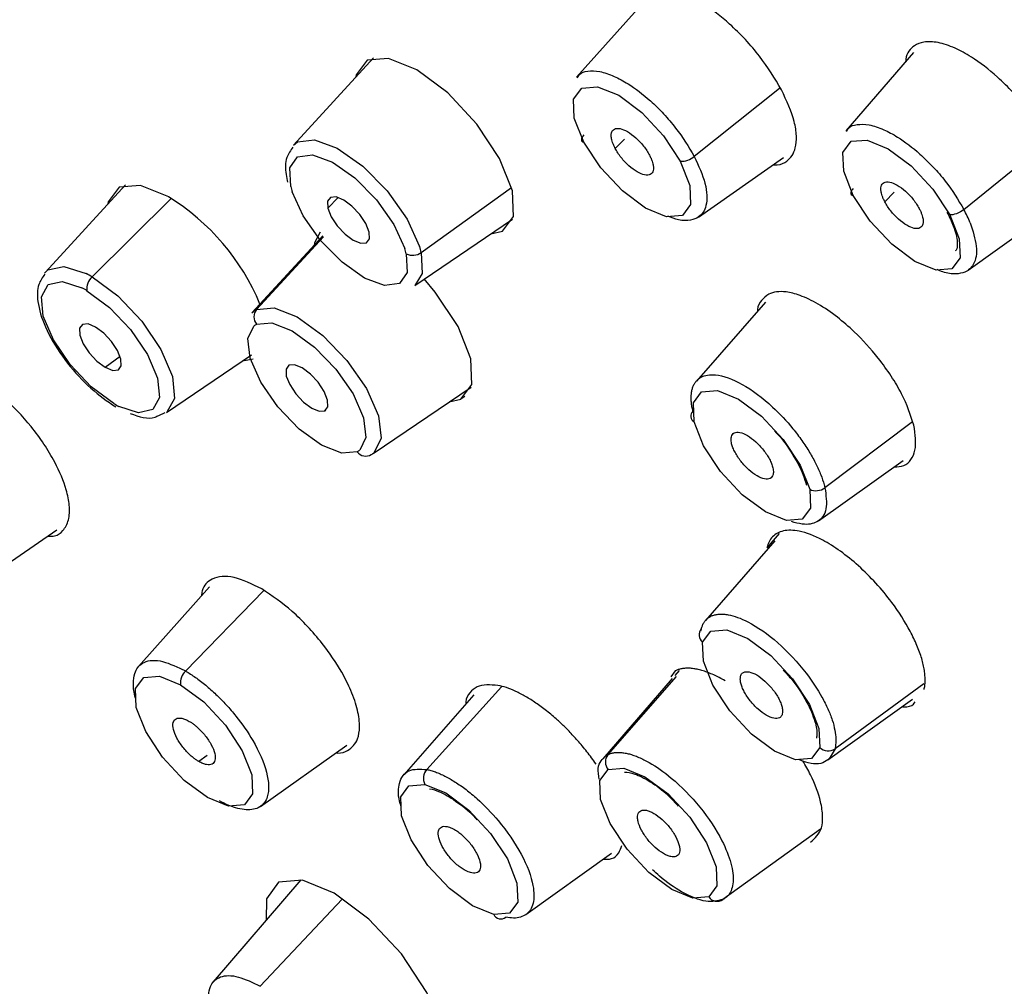
# Paper-space layout '_Isometric' of a CAD drawing. Units: millimetres. Extents: x -39 to 185, y -87 to 143.
# Drawn here: x 141 to 158, y 80 to 97 of the extents above; entities that cross this region are included whole.
import ezdxf

# ---------------------------------------------------------------- set-up
doc = ezdxf.new("R2010")
doc.units = ezdxf.units.MM

psp = doc.layouts.new('_Isometric')

# ---------------------------------------------------------------- linework, layer by layer
at = {"color": 7, "linetype": 'Continuous', "lineweight": 25}
for p, q in [((151.852, 97.384), (150.633, 96.017)), ((156.541, 96.45), (155.353, 95.076)), ((147.071, 96.353), (145.666, 94.824)), ((154.189, 95.814), (152.695, 94.626)), ((151.471, 94.93), (151.308, 94.767)), ((157.425, 93.693), (158.884, 94.885)), ((152.77, 93.563), (154.263, 94.604)), ((142.72, 94.125), (141.315, 92.597)), ((147.908, 92.941), (149.49, 94.082)), ((156.199, 93.997), (156.037, 93.83)), ((142.135, 92.514), (143.52, 93.89)), ((146.27, 93.719), (146.45, 93.906)), ((157.5, 92.63), (158.961, 93.677)), ((147.792, 92.36), (149.51, 93.526)), ((146.179, 93.231), (144.937, 91.88)), ((145.02, 91.943), (146.192, 93.215)), ((141.301, 92.58), (141.315, 92.597)), ((153.946, 92.07), (152.732, 90.685)), ((144.937, 91.88), (144.967, 91.908)), ((142.364, 90.928), (142.626, 91.122)), ((143.44, 90.133), (144.932, 91.145)), ((144.774, 91.038), (144.959, 91.076)), ((147.062, 89.416), (148.78, 90.582)), ((148.396, 90.321), (148.601, 90.368)), ((148.673, 90.417), (148.601, 90.368)), ((146.217, 90.165), (146.236, 90.178)), ((143.304, 90.085), (143.416, 90.137)), ((156.523, 89.973), (154.988, 88.815)), ((154.874, 88.237), (156.361, 89.294)), ((139.984, 87.018), (141.516, 88.079)), ((154.187, 88.014), (153.968, 87.764)), ((154.106, 87.886), (152.892, 86.488)), ((144.193, 87.078), (142.951, 85.68)), ((145.148, 87.013), (143.774, 85.601)), ((152.376, 85.508), (151.18, 84.135)), ((152.363, 85.604), (152.282, 85.498)), ((152.433, 85.61), (152.357, 85.523)), ((149.316, 85.325), (148.004, 83.875)), ((152.309, 85.468), (151.09, 84.063)), ((156.723, 85.375), (155.164, 84.239)), ((148.828, 85.184), (147.6, 83.781)), ((155.039, 84.043), (156.524, 85.111)), ((145.089, 83.228), (146.605, 84.3)), ((144.15, 84.123), (144.008, 84.013)), ((154.911, 82.831), (153.198, 81.595)), ((149.743, 81.332), (151.244, 82.408)), ((145.795, 81.938), (144.259, 80.149)), ((145.084, 80.073), (146.523, 81.602))]:
    psp.add_line(p, q, dxfattribs=at)
at = {"color": 7, "linetype": 'Continuous', "lineweight": 25, "flags": 128}
for points in [[(149.506, 94.02), (149.281, 94.589), (148.884, 95.192), (148.374, 95.738), (147.829, 96.143), (147.332, 96.345), (146.959, 96.315), (146.767, 96.056), (146.757, 96.011)], [(150.759, 94.875), (150.592, 95.299), (150.579, 95.632), (150.722, 95.825), (151, 95.848), (151.37, 95.697), (151.775, 95.395), (152.155, 94.989), (152.451, 94.54)], [(150.761, 95.002), (150.741, 94.98), (150.727, 94.959), (150.718, 94.939), (150.715, 94.92), (150.717, 94.904), (150.726, 94.891), (150.74, 94.881), (150.759, 94.875)], [(145.666, 94.824), (145.735, 94.88), (146.033, 94.919), (146.435, 94.77), (146.882, 94.456), (147.311, 94.021), (147.66, 93.527), (147.879, 93.046)], [(152.451, 94.54), (152.618, 94.117), (152.631, 93.783), (152.487, 93.59), (152.21, 93.568), (151.84, 93.719), (151.434, 94.02), (151.055, 94.426), (150.759, 94.875)], [(155.483, 93.94), (155.316, 94.364), (155.303, 94.697), (155.447, 94.89), (155.725, 94.912), (156.095, 94.761), (156.501, 94.46), (156.881, 94.054), (157.177, 93.604)], [(145.619, 94.099), (145.604, 94.425), (145.737, 94.619), (145.998, 94.653), (146.351, 94.523), (146.744, 94.247), (147.12, 93.865), (147.427, 93.431), (147.619, 93.009)], [(143.478, 93.915), (142.981, 94.118), (142.608, 94.088), (142.415, 93.829), (142.406, 93.784)], [(147.644, 92.917), (147.659, 92.592), (147.526, 92.398), (147.265, 92.363), (146.912, 92.493), (146.519, 92.769), (146.143, 93.152), (145.836, 93.585), (145.644, 94.007)], [(149.125, 93.266), (149.33, 93.312), (149.523, 93.571), (149.506, 94.02)], [(155.482, 94.063), (155.463, 94.042), (155.45, 94.021), (155.442, 94.001), (155.439, 93.983), (155.442, 93.968), (155.45, 93.955), (155.464, 93.946), (155.483, 93.94)], [(157.177, 93.604), (157.344, 93.181), (157.356, 92.847), (157.213, 92.654), (156.935, 92.632), (156.565, 92.783), (156.159, 93.084), (155.779, 93.491), (155.483, 93.94)], [(146.993, 93.297), (146.933, 93.449), (146.828, 93.609), (146.692, 93.754), (146.548, 93.861), (146.416, 93.915), (146.317, 93.907), (146.266, 93.838), (146.27, 93.719)], [(146.27, 93.719), (146.33, 93.568), (146.435, 93.408), (146.571, 93.263), (146.715, 93.155), (146.847, 93.102), (146.946, 93.11), (146.997, 93.179), (146.993, 93.297)], [(146.132, 93.296), (146.037, 93.111), (146.028, 93.066)], [(147.908, 92.941), (147.925, 92.57), (147.792, 92.36)], [(141.315, 92.597), (141.358, 92.635), (141.64, 92.697), (142.032, 92.57)], [(142.515, 90.292), (142.121, 90.583), (141.75, 90.974), (141.455, 91.41), (141.279, 91.827), (141.246, 92.165), (141.362, 92.377), (141.61, 92.431), (141.954, 92.319)], [(142.135, 92.514), (142.584, 92.182), (143.007, 91.736), (143.343, 91.24), (143.544, 90.765), (143.581, 90.38), (143.448, 90.139), (143.44, 90.133)], [(148.601, 90.368), (148.793, 90.627), (148.776, 91.075), (148.552, 91.644), (148.154, 92.247), (147.961, 92.476)], [(142.045, 92.27), (142.439, 91.979), (142.81, 91.588), (143.105, 91.152), (143.281, 90.735), (143.314, 90.397), (143.198, 90.185), (142.95, 90.131), (142.606, 90.242)], [(145.02, 91.943), (145.325, 91.97), (145.731, 91.811), (146.179, 91.488), (146.605, 91.048), (146.948, 90.553), (147.158, 90.074), (147.205, 89.682), (147.083, 89.431)], [(145.019, 91.681), (145.287, 91.706), (145.644, 91.566), (146.037, 91.282), (146.411, 90.895), (146.712, 90.461), (146.896, 90.041), (146.938, 89.696), (146.83, 89.476)], [(142.196, 91.634), (142.064, 91.688), (141.965, 91.679), (141.914, 91.611), (141.919, 91.492), (141.978, 91.341), (142.084, 91.18), (142.219, 91.036), (142.364, 90.928)], [(142.364, 90.928), (142.496, 90.874), (142.595, 90.882), (142.646, 90.951), (142.641, 91.07), (142.582, 91.221), (142.476, 91.381), (142.341, 91.526), (142.196, 91.634)], [(146.784, 89.446), (146.516, 89.422), (146.16, 89.561), (145.766, 89.845), (145.392, 90.232), (145.092, 90.666), (144.907, 91.086), (144.866, 91.431), (144.973, 91.651)], [(145.587, 90.962), (145.536, 90.893), (145.541, 90.774), (145.6, 90.623), (145.706, 90.463), (145.841, 90.318), (145.986, 90.211), (146.118, 90.157), (146.217, 90.165)], [(146.217, 90.165), (146.268, 90.234), (146.263, 90.353), (146.204, 90.504), (146.098, 90.664), (145.963, 90.809), (145.818, 90.916), (145.686, 90.97), (145.587, 90.962)], [(152.693, 89.971), (152.681, 90.305), (152.824, 90.497), (153.102, 90.52), (153.471, 90.369), (153.877, 90.068), (154.257, 89.661), (154.553, 89.212), (154.72, 88.789)], [(154.72, 88.789), (154.733, 88.455), (154.589, 88.262), (154.311, 88.24), (153.942, 88.391), (153.536, 88.692), (153.156, 89.099), (152.86, 89.548), (152.693, 89.971)], [(152.842, 86.109), (152.986, 86.302), (153.264, 86.324), (153.633, 86.173), (154.039, 85.872), (154.419, 85.466), (154.715, 85.017), (154.882, 84.593), (154.895, 84.259)], [(154.895, 84.259), (154.751, 84.067), (154.473, 84.044), (154.104, 84.195), (153.698, 84.496), (153.318, 84.903), (153.023, 85.352), (152.855, 85.775), (152.842, 86.109)], [(144.158, 83.382), (143.752, 83.684), (143.372, 84.09), (143.077, 84.539), (142.91, 84.963), (142.897, 85.296), (143.04, 85.489), (143.318, 85.512), (143.687, 85.361)], [(143.687, 85.361), (144.093, 85.06), (144.472, 84.653), (144.768, 84.204), (144.935, 83.781), (144.948, 83.447), (144.805, 83.254), (144.527, 83.231), (144.158, 83.382)], [(152.949, 81.641), (152.671, 81.619), (152.301, 81.77), (151.896, 82.071), (151.516, 82.477), (151.22, 82.926), (151.053, 83.35), (151.04, 83.684), (151.183, 83.877)], [(151.183, 83.877), (151.461, 83.899), (151.831, 83.748), (152.236, 83.447), (152.616, 83.04), (152.912, 82.591), (153.079, 82.168), (153.092, 81.834), (152.949, 81.641)], [(149.178, 81.333), (148.809, 81.484), (148.403, 81.786), (148.023, 82.192), (147.728, 82.641), (147.56, 83.065), (147.547, 83.398), (147.691, 83.591), (147.968, 83.614)], [(147.968, 83.614), (148.338, 83.463), (148.744, 83.161), (149.123, 82.755), (149.419, 82.306), (149.586, 81.883), (149.599, 81.549), (149.456, 81.356), (149.178, 81.333)], [(146.38, 81.706), (145.824, 81.933), (145.406, 81.898), (145.191, 81.609), (145.186, 81.229)], [(147.532, 78.532), (147.643, 78.504), (148.06, 78.539), (148.276, 78.828), (148.256, 79.33), (148.005, 79.967), (147.56, 80.642), (146.989, 81.252), (146.38, 81.706)]]:
    psp.add_lwpolyline(points, dxfattribs=at)
at = {"color": 7, "linetype": 'Continuous', "lineweight": 25}
for centre, radius, start, end in [((82.02, 45.696), 99.748, 27.79734, 58.11604), ((86.141, 49.568), 92.247, 26.12248, 54.61012), ((152.465, 94.892), 0.352, 267.7684, 310.9379), ((146.934, 94.414), 1.352, 193.4419, 197.479), ((141.372, 90.5), 4.012, 22.485, 58.3439), ((146.329, 92.603), 1.352, 13.4419, 17.479), ((147.757, 93.147), 0.256, 243.9792, 306.3497), ((146.41, 92.583), 1.54, 13.4419, 17.479), ((141.148, 90.825), 1.956, 59.6881, 63.1306), ((142.332, 92.302), 0.289, 132.9235, 186.4315), ((141.178, 90.788), 1.717, 59.6881, 63.1306), ((145.155, 91.678), 0.297, 117.0264, 129.1177), ((145.175, 91.812), 0.203, 139.9675, 219.9494), ((145.138, 91.448), 0.261, 117.0264, 129.1177), ((143.382, 91.774), 1.717, 239.6881, 243.1306), ((152.747, 90.071), 0.113, 131.3756, 241.5941), ((146.666, 89.679), 0.261, 297.0264, 309.1177), ((146.934, 89.553), 0.183, 215.5496, 301.7284), ((146.895, 89.662), 0.297, 297.0264, 309.1177), ((154.832, 89.019), 0.256, 244.0303, 307.4055), ((152.944, 86.236), 0.163, 140.1246, 231.1497), ((143.973, 85.394), 0.287, 133.7616, 186.5068), ((151.34, 84.007), 0.204, 141.4723, 219.8451), ((155.042, 84.421), 0.219, 227.7518, 303.8884), ((148.182, 83.718), 0.237, 138.5055, 205.9989), ((153.098, 81.747), 0.183, 215.4852, 303.3699), ((149.303, 81.392), 0.138, 205.039, 308.4053)]:
    psp.add_arc(centre, radius, start, end, dxfattribs=at)
for points, knots in [([(134.838, 130.651), (138.127, 128.752), (141.535, 126.364), (146.599, 122.21), (148.278, 120.73), (151.584, 117.615), (153.209, 115.978), (156.369, 112.586), (157.904, 110.83), (160.849, 107.237), (162.258, 105.4), (164.921, 101.688), (166.174, 99.813), (168.495, 96.064), (169.562, 94.192), (170.526, 92.341)], [0, 0, 0, 0, 0.25, 0.25, 0.375, 0.375, 0.5, 0.5, 0.625, 0.625, 0.75, 0.75, 0.875, 0.875, 1, 1, 1, 1]), ([(111.987, 116.108), (112.47, 114.13), (113.151, 112.038), (114.884, 107.704), (115.936, 105.463), (118.369, 100.919), (119.75, 98.616), (122.79, 94.035), (124.449, 91.758), (127.979, 87.317), (129.851, 85.153), (133.735, 81.022), (135.748, 79.056), (139.837, 75.394), (141.914, 73.7), (146.051, 70.648), (148.112, 69.291), (150.125, 68.129)], [0, 0, 0, 0, 0.125, 0.125, 0.25, 0.25, 0.375, 0.375, 0.5, 0.5, 0.625, 0.625, 0.75, 0.75, 0.875, 0.875, 1, 1, 1, 1]), ([(112.264, 115.944), (112.379, 115.485), (112.712, 114.152), (113.435, 111.858), (114.5, 109.044), (115.776, 106.156), (117.25, 103.216), (118.91, 100.245), (120.745, 97.263), (122.741, 94.291), (124.883, 91.351), (127.155, 88.463), (129.542, 85.648), (132.027, 82.927), (134.59, 80.319), (137.214, 77.843), (139.88, 75.517), (142.569, 73.358), (145.262, 71.381), (147.941, 69.601), (150.587, 68.032), (153.182, 66.685), (155.71, 65.571), (158.154, 64.699), (160.497, 64.08), (162.726, 63.717), (164.818, 63.629), (166.703, 63.781), (167.804, 64.103), (168.32, 64.254)], [0, 0, 0, 0, 0.019922, 0.057912, 0.095854, 0.133742, 0.171584, 0.209387, 0.247159, 0.284908, 0.32264, 0.360362, 0.398077, 0.435792, 0.47351, 0.511237, 0.548976, 0.586736, 0.624521, 0.66234, 0.700201, 0.738114, 0.776088, 0.814131, 0.852241, 0.890403, 0.928537, 0.966499, 1, 1, 1, 1]), ([(154.226, 95.794), (154.107, 95.992), (153.925, 96.295), (153.592, 96.68), (153.263, 97.006), (152.909, 97.277), (152.556, 97.47), (152.269, 97.566), (152.027, 97.575), (151.824, 97.49), (151.718, 97.365), (151.709, 97.236), (151.708, 97.222)], [0, 0, 0, 0, 0.159393, 0.242852, 0.32859, 0.465851, 0.554391, 0.656053, 0.75741, 0.845879, 0.983513, 1, 1, 1, 1]), ([(158.924, 94.863), (158.804, 95.062), (158.622, 95.366), (158.289, 95.751), (157.959, 96.076), (157.606, 96.348), (157.252, 96.54), (156.965, 96.636), (156.723, 96.645), (156.519, 96.56), (156.413, 96.435), (156.404, 96.305), (156.403, 96.29)], [0, 0, 0, 0, 0.159391, 0.242765, 0.32838, 0.465713, 0.554132, 0.6556, 0.756974, 0.845422, 0.982816, 1, 1, 1, 1]), ([(150.647, 96.005), (150.658, 96.026), (150.693, 96.092), (150.83, 96.128), (151.031, 96.126), (151.277, 96.044), (151.577, 95.882), (151.879, 95.652), (152.159, 95.376), (152.44, 95.05), (152.594, 94.794), (152.695, 94.626)], [0, 0, 0, 0, 0.044552, 0.144716, 0.25974, 0.374354, 0.474352, 0.629971, 0.726419, 0.82037, 1, 1, 1, 1]), ([(154.085, 94.48), (154.108, 94.479), (154.205, 94.472), (154.355, 94.551), (154.475, 94.722), (154.495, 94.98), (154.449, 95.308), (154.314, 95.601), (154.226, 95.794)], [0, 0, 0, 0, 0.046506, 0.198781, 0.434857, 0.582313, 0.725853, 1, 1, 1, 1]), ([(155.367, 95.064), (155.379, 95.086), (155.415, 95.154), (155.554, 95.192), (155.756, 95.191), (156.004, 95.109), (156.305, 94.948), (156.606, 94.719), (156.887, 94.444), (157.169, 94.119), (157.324, 93.862), (157.425, 93.693)], [0, 0, 0, 0, 0.047987, 0.147793, 0.262373, 0.376603, 0.476234, 0.63126, 0.72696, 0.820439, 1, 1, 1, 1]), ([(151.308, 94.767), (151.299, 94.784), (151.281, 94.82), (151.261, 94.87), (151.245, 94.926), (151.236, 94.984), (151.243, 95.057), (151.286, 95.116), (151.388, 95.124), (151.523, 95.069), (151.647, 94.977), (151.741, 94.884), (151.807, 94.808), (151.866, 94.728), (151.896, 94.674), (151.911, 94.647)], [0, 0, 0, 0, 0.041965, 0.083473, 0.125257, 0.1881, 0.250645, 0.375297, 0.50002, 0.624751, 0.749423, 0.811645, 0.874841, 0.937155, 1, 1, 1, 1]), ([(145.658, 94.79), (145.616, 94.732), (145.518, 94.596), (145.521, 94.371), (145.552, 94.217), (145.561, 94.171)], [0, 0, 0, 0, 0.347077, 0.806552, 1, 1, 1, 1]), ([(151.911, 94.647), (151.92, 94.629), (151.938, 94.594), (151.958, 94.543), (151.974, 94.488), (151.983, 94.429), (151.976, 94.357), (151.932, 94.298), (151.831, 94.29), (151.695, 94.345), (151.572, 94.437), (151.478, 94.529), (151.412, 94.606), (151.353, 94.686), (151.323, 94.74), (151.308, 94.767)], [0, 0, 0, 0, 0.041968, 0.083478, 0.125263, 0.188121, 0.250681, 0.375356, 0.500089, 0.62481, 0.749458, 0.811667, 0.874847, 0.937159, 1, 1, 1, 1]), ([(152.695, 94.626), (152.77, 94.463), (152.884, 94.214), (152.922, 93.936), (152.905, 93.718), (152.807, 93.565), (152.629, 93.497), (152.446, 93.496), (152.297, 93.552), (152.234, 93.575)], [0, 0, 0, 0, 0.218287, 0.332393, 0.449492, 0.638507, 0.759994, 0.899253, 1, 1, 1, 1]), ([(156.037, 93.83), (156.028, 93.848), (156.01, 93.883), (155.99, 93.934), (155.974, 93.989), (155.966, 94.048), (155.972, 94.12), (156.016, 94.179), (156.118, 94.187), (156.253, 94.132), (156.377, 94.04), (156.471, 93.948), (156.537, 93.871), (156.596, 93.791), (156.626, 93.737), (156.641, 93.71)], [0, 0, 0, 0, 0.041917, 0.083384, 0.125133, 0.187932, 0.250449, 0.375146, 0.499997, 0.62486, 0.749587, 0.811792, 0.874958, 0.937218, 1, 1, 1, 1]), ([(156.641, 93.71), (156.65, 93.693), (156.668, 93.657), (156.688, 93.607), (156.704, 93.551), (156.713, 93.493), (156.706, 93.42), (156.662, 93.361), (156.56, 93.353), (156.425, 93.408), (156.301, 93.5), (156.207, 93.593), (156.142, 93.669), (156.083, 93.749), (156.052, 93.803), (156.037, 93.83)], [0, 0, 0, 0, 0.041923, 0.083392, 0.125141, 0.187969, 0.250513, 0.375258, 0.500129, 0.624972, 0.749652, 0.81183, 0.874966, 0.937226, 1, 1, 1, 1]), ([(157.127, 93.649), (157.168, 93.566), (157.266, 93.368), (157.321, 93.109), (157.297, 92.983), (157.279, 92.972), (157.273, 92.969)], [0, 0, 0, 0, 0.233009, 0.560729, 0.870465, 1, 1, 1, 1]), ([(157.425, 93.693), (157.389, 93.664), (157.342, 93.637), (157.25, 93.604), (157.207, 93.598), (157.177, 93.604)], [0, 0, 0, 0, 0.5, 0.5, 1, 1, 1, 1]), ([(157.533, 93.463), (157.58, 93.319), (157.676, 93.023), (157.62, 92.73), (157.469, 92.592), (157.278, 92.557), (157.111, 92.574), (156.989, 92.626), (156.957, 92.64)], [0, 0, 0, 0, 0.228366, 0.471357, 0.656856, 0.787769, 0.943994, 1, 1, 1, 1]), ([(141.306, 92.561), (141.265, 92.504), (141.167, 92.369), (141.172, 92.053), (141.294, 91.632), (141.591, 91.123), (141.996, 90.65), (142.333, 90.371), (142.514, 90.26), (142.552, 90.237)], [0, 0, 0, 0, 0.098532, 0.231372, 0.407493, 0.596702, 0.778673, 0.953841, 1, 1, 1, 1]), ([(156.547, 89.911), (156.488, 90.092), (156.398, 90.367), (156.153, 90.776), (155.883, 91.151), (155.556, 91.511), (155.192, 91.825), (154.867, 92.047), (154.559, 92.194), (154.253, 92.271), (154.015, 92.243), (153.874, 92.105), (153.8, 92.007), (153.805, 91.92), (153.806, 91.91)], [0, 0, 0, 0, 0.137054, 0.208817, 0.282539, 0.400563, 0.476694, 0.564108, 0.651261, 0.727332, 0.845676, 0.91938, 0.991149, 1, 1, 1, 1]), ([(152.672, 90.156), (152.666, 90.183), (152.654, 90.238), (152.644, 90.316), (152.64, 90.39), (152.644, 90.46), (152.654, 90.525), (152.671, 90.584), (152.696, 90.637), (152.728, 90.684), (152.767, 90.723), (152.861, 90.786), (153.085, 90.823), (153.529, 90.665), (154.025, 90.295), (154.376, 89.921), (154.585, 89.645), (154.721, 89.437), (154.832, 89.235), (154.92, 89.043), (154.956, 88.925), (154.974, 88.867)], [0, 0, 0, 0, 0.023838, 0.047954, 0.072347, 0.097019, 0.121968, 0.147194, 0.172696, 0.198475, 0.22453, 0.25086, 0.356807, 0.5001, 0.645534, 0.749317, 0.801804, 0.853112, 0.903245, 0.952207, 1, 1, 1, 1]), ([(141.354, 87.967), (141.398, 87.965), (141.514, 87.961), (141.637, 88.063), (141.733, 88.237), (141.746, 88.488), (141.68, 88.826), (141.525, 89.2), (141.298, 89.579), (141.006, 89.985), (140.742, 90.246), (140.569, 90.417)], [0, 0, 0, 0, 0.058553, 0.157051, 0.270148, 0.382906, 0.481326, 0.63444, 0.729798, 0.822653, 1, 1, 1, 1]), ([(142.804, 90.117), (142.958, 90.063), (143.14, 90), (143.282, 90.074), (143.304, 90.085)], [0, 0, 0, 0, 0.848485, 1, 1, 1, 1]), ([(154.101, 89.813), (154.11, 89.804), (154.231, 89.687), (154.425, 89.405), (154.6, 89.082), (154.646, 88.918), (154.663, 88.861)], [0, 0, 0, 0, 0.0304668, 0.4131418, 0.7943251, 1, 1, 1, 1]), ([(156.202, 89.181), (156.262, 89.183), (156.39, 89.188), (156.502, 89.303), (156.602, 89.509), (156.569, 89.752), (156.547, 89.911)], [0, 0, 0, 0, 0.188364, 0.400134, 0.606281, 1, 1, 1, 1]), ([(153.351, 89.588), (153.348, 89.603), (153.341, 89.633), (153.34, 89.673), (153.346, 89.713), (153.363, 89.751), (153.406, 89.787), (153.491, 89.794), (153.626, 89.739), (153.774, 89.628), (153.89, 89.504), (153.968, 89.398), (154.015, 89.317), (154.053, 89.237), (154.067, 89.19), (154.073, 89.166)], [0, 0, 0, 0, 0.041965, 0.083473, 0.125257, 0.1881, 0.250645, 0.375297, 0.50002, 0.624751, 0.749423, 0.811645, 0.874841, 0.937155, 1, 1, 1, 1]), ([(154.073, 89.166), (154.077, 89.151), (154.083, 89.121), (154.084, 89.081), (154.078, 89.04), (154.061, 89.003), (154.018, 88.966), (153.933, 88.96), (153.798, 89.015), (153.65, 89.125), (153.534, 89.249), (153.457, 89.356), (153.409, 89.437), (153.371, 89.516), (153.357, 89.564), (153.351, 89.588)], [0, 0, 0, 0, 0.041968, 0.083478, 0.125263, 0.188121, 0.250681, 0.375356, 0.500089, 0.62481, 0.749458, 0.811667, 0.874847, 0.937159, 1, 1, 1, 1]), ([(154.988, 88.815), (155.005, 88.683), (155.042, 88.411), (154.878, 88.201), (154.641, 88.155), (154.464, 88.204), (154.398, 88.222)], [0, 0, 0, 0, 0.290199, 0.595541, 0.849392, 1, 1, 1, 1]), ([(156.726, 85.278), (156.731, 85.302), (156.741, 85.35), (156.746, 85.43), (156.743, 85.517), (156.732, 85.612), (156.713, 85.713), (156.685, 85.82), (156.648, 85.933), (156.602, 86.05), (156.547, 86.173), (156.421, 86.422), (156.132, 86.875), (155.584, 87.477), (154.992, 87.902), (154.602, 88.05), (154.386, 88.074), (154.257, 88.062), (154.151, 88.023), (154.066, 87.959), (154.003, 87.874), (153.98, 87.8), (153.968, 87.764)], [0, 0, 0, 0, 0.02389, 0.048057, 0.072499, 0.097218, 0.122214, 0.147488, 0.17304, 0.198871, 0.224981, 0.251371, 0.356, 0.500052, 0.643824, 0.748737, 0.792529, 0.835558, 0.877821, 0.919317, 0.960044, 1, 1, 1, 1]), ([(145.112, 87.04), (144.942, 87.123), (144.684, 87.25), (144.407, 87.268), (144.199, 87.211), (144.073, 87.09), (144.055, 86.949), (144.051, 86.919)], [0, 0, 0, 0, 0.3162317, 0.4818096, 0.6518558, 0.9248806, 1, 1, 1, 1]), ([(146.415, 84.166), (146.424, 84.165), (146.505, 84.157), (146.654, 84.215), (146.794, 84.364), (146.837, 84.622), (146.802, 84.908), (146.69, 85.24), (146.491, 85.638), (146.226, 86.029), (145.918, 86.386), (145.561, 86.738), (145.29, 86.92), (145.112, 87.04)], [0, 0, 0, 0, 0.009102, 0.088557, 0.215758, 0.297809, 0.39202, 0.48595, 0.567935, 0.695482, 0.774917, 0.852267, 1, 1, 1, 1]), ([(152.82, 86.34), (152.825, 86.359), (152.836, 86.396), (152.86, 86.445), (152.891, 86.489), (152.928, 86.526), (152.972, 86.556), (153.023, 86.579), (153.08, 86.594), (153.144, 86.601), (153.213, 86.6), (153.365, 86.58), (153.671, 86.469), (154.168, 86.122), (154.632, 85.626), (154.904, 85.212), (155.042, 84.937), (155.119, 84.741), (155.165, 84.564), (155.185, 84.406), (155.176, 84.319), (155.172, 84.276)], [0, 0, 0, 0, 0.023838, 0.047954, 0.072347, 0.097019, 0.121968, 0.147194, 0.172696, 0.198475, 0.22453, 0.25086, 0.356807, 0.5001, 0.645534, 0.749317, 0.801804, 0.853112, 0.903245, 0.952207, 1, 1, 1, 1]), ([(142.903, 85.111), (142.901, 85.116), (142.864, 85.218), (142.854, 85.376), (142.878, 85.599), (143.011, 85.771), (143.299, 85.82), (143.584, 85.692), (143.723, 85.63)], [0, 0, 0, 0, 0.007567, 0.164035, 0.299178, 0.504564, 0.759816, 1, 1, 1, 1]), ([(153.235, 85.43), (153.202, 85.45), (153.134, 85.488), (153.036, 85.535), (152.941, 85.575), (152.851, 85.606), (152.766, 85.629), (152.685, 85.644), (152.609, 85.652), (152.539, 85.651), (152.474, 85.643), (152.415, 85.628), (152.38, 85.612), (152.363, 85.604)], [0, 0, 0, 0, 0.095448, 0.189991, 0.283629, 0.376361, 0.468184, 0.559099, 0.649103, 0.738197, 0.826378, 0.913646, 1, 1, 1, 1]), ([(143.774, 85.601), (143.803, 85.584), (143.86, 85.55), (143.947, 85.49), (144.037, 85.425), (144.127, 85.353), (144.218, 85.275), (144.308, 85.192), (144.399, 85.104), (144.488, 85.01), (144.575, 84.912), (144.744, 84.708), (145.004, 84.331), (145.233, 83.805), (145.246, 83.402), (145.114, 83.226), (144.97, 83.171), (144.84, 83.163), (144.694, 83.187), (144.536, 83.239), (144.424, 83.296), (144.368, 83.324)], [0, 0, 0, 0, 0.023839, 0.047955, 0.07235, 0.097022, 0.12197, 0.147196, 0.172698, 0.198476, 0.22453, 0.25086, 0.356807, 0.5001, 0.645534, 0.749317, 0.801806, 0.853115, 0.903248, 0.952209, 1, 1, 1, 1]), ([(154.24, 84.849), (154.237, 84.839), (154.23, 84.819), (154.213, 84.796), (154.186, 84.777), (154.146, 84.766), (154.073, 84.771), (153.96, 84.817), (153.812, 84.927), (153.673, 85.076), (153.582, 85.213), (153.534, 85.318), (153.511, 85.391), (153.5, 85.457), (153.505, 85.492), (153.508, 85.509)], [0, 0, 0, 0, 0.041968, 0.083478, 0.125263, 0.188121, 0.250681, 0.375356, 0.500089, 0.62481, 0.749458, 0.811667, 0.874847, 0.937159, 1, 1, 1, 1]), ([(153.508, 85.509), (153.511, 85.519), (153.518, 85.54), (153.535, 85.562), (153.562, 85.582), (153.602, 85.592), (153.675, 85.587), (153.788, 85.541), (153.936, 85.431), (154.075, 85.282), (154.166, 85.145), (154.214, 85.04), (154.237, 84.967), (154.248, 84.901), (154.243, 84.866), (154.24, 84.849)], [0, 0, 0, 0, 0.041965, 0.0834729, 0.1252569, 0.1880996, 0.2506453, 0.3752972, 0.5000204, 0.6247509, 0.7494227, 0.8116451, 0.8748408, 0.9371551, 1, 1, 1, 1]), ([(154.255, 85.617), (154.306, 85.563), (154.468, 85.393), (154.675, 85.064), (154.823, 84.723), (154.853, 84.51), (154.841, 84.447), (154.838, 84.426)], [0, 0, 0, 0, 0.126027, 0.397831, 0.665367, 0.89032, 1, 1, 1, 1]), ([(149.253, 85.35), (149.118, 85.359), (148.912, 85.372), (148.758, 85.224), (148.685, 85.125), (148.687, 85.036), (148.687, 85.024)], [0, 0, 0, 0, 0.466427, 0.710647, 0.961457, 1, 1, 1, 1]), ([(150.974, 83.967), (150.948, 84.005), (150.895, 84.079), (150.814, 84.186), (150.733, 84.286), (150.653, 84.379), (150.576, 84.464), (150.502, 84.543), (150.43, 84.615), (150.363, 84.68), (150.256, 84.779), (150.108, 84.904), (149.919, 85.043), (149.737, 85.158), (149.563, 85.248), (149.4, 85.315), (149.302, 85.338), (149.253, 85.35)], [0, 0, 0, 0, 0.055671, 0.108752, 0.159241, 0.207136, 0.252437, 0.29514, 0.335246, 0.372752, 0.407659, 0.510897, 0.612335, 0.711969, 0.809793, 0.905805, 1, 1, 1, 1]), ([(156.338, 84.977), (156.349, 84.976), (156.431, 84.97), (156.521, 84.987), (156.559, 85.047), (156.567, 85.06)], [0, 0, 0, 0, 0.116172, 0.81033, 1, 1, 1, 1]), ([(144.008, 84.013), (143.992, 84.023), (143.96, 84.043), (143.911, 84.079), (143.855, 84.127), (143.792, 84.189), (143.705, 84.29), (143.614, 84.428), (143.553, 84.583), (143.548, 84.705), (143.592, 84.763), (143.651, 84.78), (143.707, 84.775), (143.77, 84.757), (143.816, 84.732), (143.84, 84.719)], [0, 0, 0, 0, 0.041968, 0.083478, 0.125263, 0.188121, 0.250681, 0.375356, 0.500089, 0.62481, 0.749458, 0.811667, 0.874847, 0.937159, 1, 1, 1, 1]), ([(143.84, 84.719), (143.856, 84.709), (143.888, 84.69), (143.936, 84.653), (143.993, 84.606), (144.056, 84.544), (144.143, 84.442), (144.233, 84.305), (144.294, 84.15), (144.299, 84.028), (144.255, 83.969), (144.196, 83.953), (144.141, 83.957), (144.078, 83.976), (144.031, 84.001), (144.008, 84.013)], [0, 0, 0, 0, 0.041965, 0.0834729, 0.1252569, 0.1880996, 0.2506453, 0.3752972, 0.5000204, 0.6247509, 0.7494227, 0.8116451, 0.8748408, 0.9371551, 1, 1, 1, 1]), ([(151.027, 83.704), (151.017, 83.771), (150.989, 83.971), (151.088, 84.06), (151.153, 84.119)], [0, 0, 0, 0, 0.3369181, 1, 1, 1, 1]), ([(151.18, 84.135), (151.196, 84.142), (151.228, 84.156), (151.283, 84.169), (151.343, 84.175), (151.409, 84.174), (151.481, 84.165), (151.557, 84.148), (151.638, 84.123), (151.724, 84.089), (151.813, 84.048), (151.999, 83.948), (152.341, 83.707), (152.816, 83.223), (153.176, 82.676), (153.33, 82.286), (153.376, 82.053), (153.38, 81.899), (153.355, 81.774), (153.305, 81.674), (153.252, 81.631), (153.225, 81.61)], [0, 0, 0, 0, 0.023838, 0.047954, 0.072347, 0.097019, 0.121968, 0.147194, 0.172696, 0.198475, 0.22453, 0.25086, 0.356807, 0.5001, 0.645534, 0.749317, 0.801804, 0.853112, 0.903245, 0.952207, 1, 1, 1, 1]), ([(155.164, 84.239), (155.123, 84.157), (155.038, 83.988), (154.785, 83.948), (154.586, 84.028), (154.53, 84.051)], [0, 0, 0, 0, 0.405416, 0.831989, 1, 1, 1, 1]), ([(154.735, 82.6), (154.814, 82.669), (154.932, 82.775), (154.955, 83.052), (154.912, 83.355), (154.792, 83.694), (154.646, 83.945), (154.598, 84.026)], [0, 0, 0, 0, 0.299541, 0.456383, 0.617507, 0.875457, 1, 1, 1, 1]), ([(147.554, 83.223), (147.544, 83.256), (147.496, 83.417), (147.506, 83.609), (147.58, 83.774), (147.718, 83.892), (147.891, 83.882), (148.004, 83.875)], [0, 0, 0, 0, 0.071109, 0.345381, 0.51627, 0.682588, 1, 1, 1, 1]), ([(148.004, 83.875), (148.028, 83.87), (148.077, 83.859), (148.155, 83.833), (148.238, 83.8), (148.323, 83.76), (148.412, 83.712), (148.504, 83.656), (148.599, 83.593), (148.694, 83.523), (148.791, 83.445), (148.985, 83.278), (149.314, 82.937), (149.694, 82.382), (149.888, 81.864), (149.889, 81.562), (149.826, 81.41), (149.751, 81.329), (149.65, 81.281), (149.531, 81.263), (149.436, 81.277), (149.389, 81.283)], [0, 0, 0, 0, 0.023803, 0.047893, 0.072269, 0.09693, 0.121877, 0.147109, 0.172626, 0.198428, 0.224513, 0.250883, 0.355634, 0.500084, 0.644152, 0.749294, 0.801594, 0.852811, 0.902949, 0.952011, 1, 1, 1, 1]), ([(151.471, 83.83), (151.526, 83.825), (151.638, 83.815), (151.925, 83.67), (152.2, 83.469), (152.358, 83.295), (152.415, 83.232)], [0, 0, 0, 0, 0.262736, 0.538288, 0.832451, 1, 1, 1, 1]), ([(148.055, 83.538), (148.11, 83.525), (148.237, 83.492), (148.514, 83.328), (148.753, 83.145), (148.868, 83.012), (148.884, 82.993)], [0, 0, 0, 0, 0.248717, 0.581977, 0.942049, 1, 1, 1, 1]), ([(152.386, 82.354), (152.377, 82.35), (152.358, 82.343), (152.325, 82.341), (152.281, 82.346), (152.225, 82.363), (152.132, 82.409), (152.008, 82.501), (151.869, 82.65), (151.761, 82.814), (151.71, 82.944), (151.698, 83.03), (151.703, 83.084), (151.721, 83.128), (151.744, 83.144), (151.756, 83.152)], [0, 0, 0, 0, 0.041968, 0.083478, 0.125263, 0.188121, 0.250681, 0.375356, 0.500089, 0.62481, 0.749458, 0.811667, 0.874847, 0.937159, 1, 1, 1, 1]), ([(151.756, 83.152), (151.765, 83.155), (151.783, 83.163), (151.817, 83.165), (151.861, 83.16), (151.917, 83.143), (152.009, 83.097), (152.133, 83.005), (152.272, 82.856), (152.38, 82.692), (152.431, 82.562), (152.444, 82.475), (152.439, 82.421), (152.421, 82.378), (152.397, 82.362), (152.386, 82.354)], [0, 0, 0, 0, 0.041965, 0.083473, 0.125257, 0.1881, 0.250645, 0.375297, 0.50002, 0.624751, 0.749423, 0.811645, 0.874841, 0.937155, 1, 1, 1, 1]), ([(148.793, 82.061), (148.779, 82.064), (148.752, 82.07), (148.707, 82.089), (148.653, 82.118), (148.589, 82.16), (148.491, 82.24), (148.375, 82.364), (148.267, 82.529), (148.206, 82.684), (148.202, 82.786), (148.227, 82.841), (148.26, 82.868), (148.304, 82.882), (148.342, 82.877), (148.361, 82.874)], [0, 0, 0, 0, 0.041968, 0.083478, 0.125263, 0.188121, 0.250681, 0.375356, 0.500089, 0.62481, 0.749458, 0.811667, 0.874847, 0.937159, 1, 1, 1, 1]), ([(148.361, 82.874), (148.374, 82.871), (148.401, 82.864), (148.446, 82.846), (148.5, 82.817), (148.565, 82.774), (148.662, 82.695), (148.778, 82.57), (148.886, 82.406), (148.947, 82.251), (148.951, 82.149), (148.926, 82.094), (148.893, 82.067), (148.85, 82.053), (148.812, 82.058), (148.793, 82.061)], [0, 0, 0, 0, 0.041965, 0.083473, 0.125257, 0.1881, 0.250645, 0.375297, 0.50002, 0.624751, 0.749423, 0.811645, 0.874841, 0.937155, 1, 1, 1, 1]), ([(151.095, 82.301), (151.148, 82.3), (151.269, 82.299), (151.372, 82.397), (151.411, 82.496), (151.428, 82.541)], [0, 0, 0, 0, 0.30352, 0.690524, 1, 1, 1, 1]), ([(153.198, 81.595), (153.106, 81.572), (152.915, 81.525), (152.504, 81.697), (152.171, 81.922), (152.004, 82.08), (151.963, 82.118)], [0, 0, 0, 0, 0.312134, 0.640558, 0.913597, 1, 1, 1, 1]), ([(144.213, 79.616), (144.204, 79.644), (144.169, 79.758), (144.168, 79.913), (144.208, 80.107), (144.349, 80.253), (144.633, 80.283), (144.903, 80.161), (145.035, 80.101)], [0, 0, 0, 0, 0.047646, 0.190661, 0.317941, 0.5244, 0.767208, 1, 1, 1, 1])]:
    psp.add_open_spline(points, degree=3, knots=knots, dxfattribs=at)
for points in [[(157.533, 93.463), (157.503, 93.538), (157.466, 93.615), (157.425, 93.693)], [(154.974, 88.867), (154.979, 88.849), (154.984, 88.832), (154.988, 88.815)], [(152.812, 86.304), (152.814, 86.316), (152.817, 86.329), (152.82, 86.34)], [(143.723, 85.63), (143.74, 85.621), (143.757, 85.611), (143.774, 85.601)], [(155.172, 84.276), (155.17, 84.263), (155.167, 84.251), (155.164, 84.239)], [(151.153, 84.119), (151.162, 84.125), (151.171, 84.13), (151.18, 84.135)], [(153.225, 81.61), (153.217, 81.605), (153.208, 81.599), (153.198, 81.595)], [(145.035, 80.101), (145.051, 80.092), (145.067, 80.083), (145.084, 80.073)]]:
    psp.add_open_spline(points, degree=3, dxfattribs=at)

doc.saveas('drawing.dxf')
